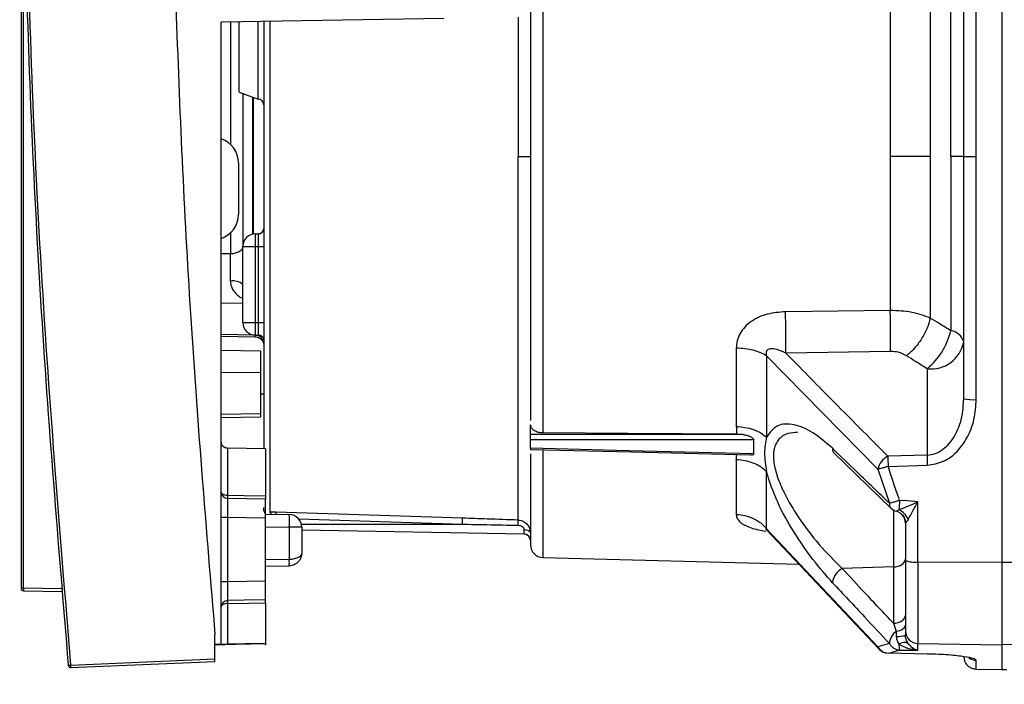
# Paper-space layout 'Blatt3' of a CAD drawing. Units: millimetres. Extents: x 0 to 420, y 0 to 297.
# Drawn here: x 127 to 135, y 214 to 220 of the extents above; entities that cross this region are included whole.
import ezdxf

# ---------------------------------------------------------------- set-up
doc = ezdxf.new("R2010")
doc.units = ezdxf.units.MM
doc.layers.add('SLD-DEFPOINTS', color=7, linetype='Continuous')
doc.styles.add('SLDTEXTSTYLE1', font='TXT', dxfattribs={"width": 0.605})
doc.dimstyles.new('SLDDIMSTYLE0', dxfattribs={"dimtxt": 3.5, "dimasz": 2.5, "dimexe": 0, "dimexo": 0.0625, "dimgap": 0.875, "dimtad": 1, "dimdec": 0, "dimlfac": 10, "dimrnd": 1e-09, "dimzin": 12, "dimdsep": 46, "dimtxsty": 'SLDTEXTSTYLE1', "dimsah": 1, "dimcen": 0.09, "dimadec": 0, "dimazin": 3, "dimtfac": 1, "dimtdec": 0, "dimtofl": 0, "dimtmove": 0, "dimatfit": 3, "dimfxl": 1, "dimfrac": 2, "dimtolj": 1, "dimtzin": 12, "dimarcsym": 0})

# ---------------------------------------------------------------- blocks, each defined once
blk = doc.blocks.new('_D_27')
at = {"layer": 'SLD-DEFPOINTS'}
for p, q in [((140.219, 246.5579), (174.0195, 246.5579)), ((173.0195, 140.9136), (173.0195, 246.5579)), ((111.8131, 140.9136), (174.0195, 140.9136))]:
    blk.add_line(p, q, dxfattribs=at)
for points in [[(173.0195, 246.5579), (172.6195, 244.0579), (173.4195, 244.0579)], [(173.0195, 140.9136), (173.4195, 143.4136), (172.6195, 143.4136)]]:
    blk.add_solid(points, dxfattribs=at)
at = {"layer": 'SLD-DEFPOINTS', "insert": (168.5078, 188.3885), "char_height": 3.5, "attachment_point": 1, "rotation": 90, "style": 'SLDTEXTSTYLE1'}
blk.add_mtext('1056', dxfattribs=at)

psp = doc.layouts.new('Blatt3')

# ---------------------------------------------------------------- linework, layer by layer
at = {"color": 7, "linetype": 'Continuous', "lineweight": 30}
for p, q in [((135.2431, 221.6655), (135.2431, 215.2617)), ((131.6205, 220.6461), (131.6205, 216.2811)), ((134.9431, 218.4636), (134.9431, 220.3754)), ((135.0413, 218.4636), (135.0413, 220.3827)), ((127.5031, 220.1161), (127.5031, 215.0554)), ((127.5227, 215.0554), (127.5227, 220.1159)), ((134.8408, 218.4636), (134.8408, 219.8387)), ((130.8391, 219.5541), (129.0831, 219.5235)), ((129.4181, 219.5331), (129.4181, 216.1549)), ((129.0831, 214.612), (129.0831, 219.5235)), ((129.2231, 218.9707), (129.2231, 219.5261)), ((129.3731, 218.9161), (129.3731, 219.5261)), ((129.2231, 218.9707), (129.3731, 218.9161)), ((129.2531, 218.9598), (129.2531, 217.7517)), ((134.6789, 218.4636), (134.3625, 218.4636)), ((134.9431, 218.4636), (134.8408, 218.4636)), ((134.8408, 218.4636), (134.8408, 217.0885)), ((134.9431, 216.5518), (134.9431, 218.4636)), ((134.9431, 218.4636), (135.0413, 218.4636)), ((135.0413, 216.5446), (135.0413, 218.4636)), ((129.2181, 218.4135), (129.2181, 218.0066)), ((129.3531, 217.7536), (129.3531, 217.8536)), ((129.3531, 217.8536), (129.3781, 217.8536)), ((129.3531, 217.8536), (129.3531, 217.8536)), ((129.3531, 217.8536), (129.3781, 217.8536)), ((129.3781, 217.7536), (129.3781, 217.8536)), ((129.4161, 217.8901), (129.416, 217.8726)), ((129.2531, 217.7536), (129.3531, 217.7536)), ((129.2531, 217.1536), (129.2531, 217.7536)), ((129.2531, 217.7536), (129.2531, 217.7536)), ((129.3531, 217.1536), (129.3531, 217.7536)), ((129.3531, 217.7536), (129.3781, 217.7536)), ((129.3781, 217.7536), (129.4181, 217.7536)), ((129.3781, 217.1536), (129.3781, 217.7536)), ((129.1548, 217.4797), (129.1548, 217.6947)), ((134.3625, 217.2487), (133.5361, 217.2381)), ((129.2531, 217.1536), (129.3531, 217.1536)), ((129.3531, 217.1536), (129.3781, 217.1536)), ((129.3531, 217.0536), (129.3531, 217.1536)), ((129.3781, 217.1536), (129.4181, 217.1536)), ((129.0831, 217.0444), (129.3493, 217.0398)), ((129.3531, 217.0536), (129.3781, 217.0536)), ((129.3781, 217.0536), (129.3781, 217.0552)), ((129.3932, 216.9271), (129.0831, 216.9325)), ((129.3932, 216.9271), (129.3932, 216.7585)), ((133.386, 216.89), (134.2658, 215.996)), ((134.3652, 216.9242), (133.5388, 216.9118)), ((129.3932, 216.7585), (129.0831, 216.7551)), ((129.3932, 216.7585), (129.3932, 216.4316)), ((134.6535, 216.7879), (134.6535, 216.1065)), ((129.4181, 216.5878), (129.3932, 216.5882)), ((129.3932, 216.4316), (129.0831, 216.4274)), ((129.3932, 216.4316), (129.3932, 216.4076)), ((129.0831, 216.4022), (129.3932, 216.4076)), ((131.5234, 216.2683), (131.5234, 216.3442)), ((133.149, 216.2722), (133.2018, 216.2686)), ((131.5235, 216.1602), (131.5235, 216.2262)), ((133.2854, 216.117), (133.2854, 216.2268)), ((129.4331, 216.1546), (129.1322, 216.1599)), ((129.4331, 216.1546), (129.4331, 215.7817)), ((133.9197, 216.1205), (134.3687, 215.6874)), ((134.6535, 216.1065), (134.3442, 216.0975)), ((134.2658, 215.996), (134.3563, 215.726)), ((134.346, 216.0176), (134.6553, 216.0266)), ((129.4331, 215.7584), (129.1321, 215.7638)), ((129.4331, 215.609), (129.4331, 215.7584)), ((134.5813, 215.2631), (134.5813, 215.7379)), ((130.988, 215.6081), (129.5172, 215.6564)), ((134.4167, 215.6616), (134.4106, 215.6636)), ((129.1322, 215.6143), (129.0831, 215.6143)), ((129.1322, 215.6143), (129.1322, 215.1072)), ((129.4331, 215.609), (129.1322, 215.6143)), ((129.4331, 215.6401), (129.6198, 215.6368)), ((129.4331, 215.1125), (129.4331, 215.609)), ((134.4831, 215.5679), (134.4831, 215.2752)), ((129.6198, 215.5369), (129.6198, 215.2824)), ((129.7181, 215.5369), (129.6198, 215.5369)), ((129.7181, 215.5369), (129.7181, 215.3324)), ((131.4739, 215.483), (129.7181, 215.5136)), ((131.4739, 215.483), (131.4739, 215.518)), ((134.2658, 214.5937), (133.386, 215.5253)), ((133.3873, 215.5174), (134.2727, 214.5774)), ((129.7181, 215.3594), (129.7181, 215.3594)), ((129.7178, 215.3288), (129.7179, 215.3265)), ((129.7179, 215.3265), (129.7178, 215.3252)), ((129.7181, 215.3324), (129.7179, 215.3265)), ((131.6205, 215.2982), (133.6437, 215.2453)), ((134.5813, 215.2631), (135.2431, 215.2617)), ((135.2431, 215.2617), (135.4531, 215.2621)), ((135.2431, 215.2617), (135.2431, 214.6078)), ((129.4331, 215.2292), (129.6198, 215.2324)), ((134.3883, 215.2239), (133.9841, 215.2103)), ((134.3883, 215.2239), (134.3883, 214.7785)), ((129.1322, 215.1072), (129.0831, 215.1072)), ((129.4331, 215.1125), (129.1322, 215.1072)), ((129.4331, 214.963), (129.4331, 215.1125)), ((127.8217, 215.0502), (127.5227, 215.0554)), ((127.5227, 215.0354), (127.8234, 215.0301)), ((129.1322, 214.9345), (129.1322, 214.6129)), ((129.4331, 214.9397), (129.4331, 214.6182)), ((134.3883, 214.7785), (134.4106, 214.7156)), ((134.4831, 214.7186), (134.4831, 214.6846)), ((129.0331, 214.4984), (129.0331, 214.6899)), ((134.4845, 214.6674), (134.4819, 214.6831)), ((129.0331, 214.6111), (129.0831, 214.612)), ((129.0831, 214.612), (129.0331, 214.6111)), ((129.0831, 214.612), (129.4181, 214.6179)), ((129.4181, 214.6179), (129.0831, 214.612)), ((129.0831, 214.612), (129.0831, 214.612)), ((129.1322, 214.6129), (129.4331, 214.6182)), ((129.4331, 214.6181), (129.1322, 214.6129)), ((129.2681, 214.6153), (129.2681, 214.6153)), ((129.4181, 214.6179), (129.3172, 214.6161)), ((129.3172, 214.6161), (129.4181, 214.6179)), ((129.4181, 214.6179), (129.4181, 214.6179)), ((129.4181, 214.6179), (129.4181, 214.6179)), ((129.4324, 214.6182), (129.4331, 214.6064)), ((134.3563, 214.62), (134.2658, 214.5937)), ((134.5813, 214.6193), (135.2431, 214.6078)), ((134.5813, 214.5658), (134.5813, 214.6193)), ((135.4531, 214.6115), (135.2431, 214.6078)), ((135.2431, 214.6078), (135.2431, 214.4136)), ((127.8962, 214.4488), (129.0331, 214.4984)), ((134.3457, 214.5421), (134.346, 214.5425)), ((134.6553, 214.5362), (134.346, 214.5425)), ((135.0413, 214.4171), (135.0413, 214.4867)), ((127.8962, 214.4288), (129.0331, 214.4784)), ((135.0413, 214.4171), (135.2431, 214.4136)), ((135.2431, 214.4136), (135.2831, 214.4143))]:
    psp.add_line(p, q, dxfattribs=at)
at = {"color": 1, "linetype": 'Continuous', "lineweight": 30}
for p, q in [((129.1548, 219.5247), (129.1548, 218.5595)), ((129.2165, 219.5258), (129.2231, 219.5211)), ((129.4663, 219.5301), (129.4663, 215.6569)), ((129.3331, 217.8516), (129.3331, 218.9307)), ((129.3381, 217.8525), (129.3381, 218.9288)), ((129.1548, 217.8606), (129.1548, 217.6947)), ((129.1548, 217.6947), (129.0831, 217.694)), ((129.0831, 217.308), (129.2531, 217.3051)), ((129.3781, 217.0552), (129.3781, 217.1536)), ((129.3493, 217.0531), (129.0831, 217.0575)), ((129.3493, 217.0537), (129.3493, 217.0531)), ((129.3493, 217.0398), (129.3493, 217.0531)), ((129.1322, 216.1599), (129.1322, 215.787)), ((131.6205, 216.1466), (131.6205, 215.2982)), ((134.3883, 215.6771), (134.3883, 215.2239)), ((130.9872, 215.5586), (129.6948, 215.601)), ((129.4331, 215.5401), (129.6198, 215.5369)), ((130.9872, 215.5586), (129.7157, 215.5586)), ((129.6198, 215.2824), (129.4331, 215.2792))]:
    psp.add_line(p, q, dxfattribs=at)
at = {"color": 7, "linetype": 'Continuous', "lineweight": 30, "flags": 128}
for points in [[(129.4154, 217.8792), (129.4173, 217.8858), (129.4181, 217.8936)], [(129.2531, 217.7517), (129.2512, 217.7407), (129.2456, 217.7301), (129.2366, 217.7204), (129.2244, 217.7118), (129.2095, 217.7047), (129.1925, 217.6994), (129.1741, 217.696), (129.1548, 217.6947)], [(129.4154, 217.028), (129.4173, 217.0214), (129.4181, 217.0136)], [(133.2018, 216.2687), (132.2619, 216.2684), (131.5235, 216.2683)], [(133.149, 216.2722), (132.2907, 216.2772), (131.6205, 216.2811)], [(133.2852, 216.2268), (132.2987, 216.2264), (131.5235, 216.2262)], [(131.5233, 216.1517), (132.3204, 216.1322), (133.2662, 216.1091)], [(133.2852, 216.117), (132.2987, 216.1412), (131.5235, 216.1602)], [(129.1322, 215.787), (129.1226, 215.7876), (129.1133, 215.7892), (129.1048, 215.7917), (129.0974, 215.795), (129.0913, 215.799), (129.0868, 215.8036), (129.084, 215.8085), (129.0831, 215.8137)], [(129.4331, 215.7817), (129.2646, 215.7847), (129.1322, 215.787)], [(134.5813, 215.7379), (134.5002, 215.7442), (134.4364, 215.7491)], [(131.4739, 215.518), (131.4836, 215.5174), (131.4928, 215.5158), (131.5013, 215.5133), (131.5087, 215.5099), (131.5148, 215.5059), (131.5194, 215.5013), (131.5221, 215.4963), (131.5231, 215.4911)], [(134.3883, 215.2239), (134.4071, 215.2257), (134.4249, 215.2297), (134.4413, 215.2359), (134.4556, 215.2439), (134.4673, 215.2535), (134.476, 215.2643), (134.4813, 215.276), (134.4831, 215.2881)], [(134.4831, 215.2752), (134.4831, 215.1715), (134.4831, 215.0727), (134.4831, 214.9817), (134.4831, 214.9009), (134.4831, 214.8325), (134.4831, 214.7783), (134.4831, 214.74), (134.4831, 214.7186)], [(134.5813, 215.2631), (134.5813, 215.1431), (134.5813, 215.029), (134.5813, 214.9237), (134.5813, 214.8302), (134.5813, 214.751), (134.5813, 214.6885), (134.5813, 214.6441), (134.5813, 214.6193)], [(129.4331, 214.963), (129.2646, 214.96), (129.1321, 214.9576)], [(129.1322, 214.9345), (129.1226, 214.9339), (129.1133, 214.9323), (129.1048, 214.9298), (129.0974, 214.9265), (129.0913, 214.9225), (129.0868, 214.9179), (129.084, 214.9129), (129.0831, 214.9078)], [(129.1322, 214.9344), (129.3007, 214.9374), (129.4331, 214.9397)], [(134.3883, 214.7785), (134.407, 214.7803), (134.4249, 214.7844), (134.4413, 214.7905), (134.4556, 214.7985), (134.4673, 214.8081), (134.476, 214.8189), (134.4813, 214.8306), (134.4831, 214.8427)], [(134.4106, 214.7156), (134.4257, 214.7185), (134.4397, 214.7226), (134.4522, 214.7277), (134.4629, 214.7339), (134.4716, 214.7408), (134.4779, 214.7484), (134.4818, 214.7563), (134.4831, 214.7645)], [(129.3172, 214.6161), (129.3076, 214.6159), (129.2983, 214.6158), (129.2898, 214.6156), (129.2824, 214.6155), (129.2763, 214.6154), (129.2718, 214.6153), (129.269, 214.6153), (129.2681, 214.6153)], [(129.2681, 214.6153), (129.269, 214.6153), (129.2718, 214.6153), (129.2763, 214.6154), (129.2824, 214.6155), (129.2898, 214.6156), (129.2983, 214.6158), (129.3076, 214.6159), (129.3172, 214.6161)], [(134.4364, 214.5672), (134.5176, 214.5664), (134.5813, 214.5658)], [(134.6548, 214.5363), (134.655, 214.5358), (134.6553, 214.5362)], [(134.9431, 214.5171), (134.945, 214.4978), (134.95, 214.4805)]]:
    psp.add_lwpolyline(points, dxfattribs=at)
at = {"color": 7, "linetype": 'Continuous', "lineweight": 30}
for centre, radius, start, end in [((129.3731, 218.8711), 0.045, 0, 90), ((129.0181, 218.4135), 0.2, 0, 71.0363), ((129.0181, 218.0066), 0.2, 288.9637, 360), ((129.3531, 217.7536), 0.1, 90, 180), ((129.3531, 217.7536), 0.1, 90, 180), ((129.3781, 217.8936), 0.04, 270, 0), ((129.1772, 217.3693), 0.1126, 47.60006, 101.45662), ((126.1566, 217.0157), 7.3829, 359.19318, 1.72577), ((129.3531, 217.1536), 0.1, 180, 270), ((129.3499, 216.9849), 0.0682, 1.51617, 90.50673), ((134.3051, 217.2135), 0.55, 309.30487, 346.86404), ((134.8233, 216.965), 0.1247, 16.26111, 81.9643), ((134.6837, 217.0505), 0.2643, 263.45353, 348.97192), ((135.0172, 216.887), 0.3433, 257.53298, 274.03332), ((134.4089, 215.9664), 0.1461, 116.27783, 168.34114), ((138.2083, 216.1419), 3.8643, 180.65831, 181.84334), ((138.519, 216.151), 3.8657, 180.65935, 181.84344), ((129.133, 215.8138), 0.0499, 180.07847, 269.00864), ((129.7329, 215.7738), 0.6008, 178.74178, 180.95308), ((140.315, 215.2974), 5.8959, 175.60629, 176.32694), ((134.4382, 215.7593), 0.1, 226.06246, 254.45367), ((134.3812, 215.5558), 0.1294, 18.79016, 67.25104), ((128.1871, 215.5869), 1.4336, 358.00162, 1.99838), ((129.6181, 215.5369), 0.1, 0, 89), ((129.6181, 215.5369), 0.1, 0, 89), ((130.0222, 215.6004), 0.9658, 357.52208, 0.4571), ((130.3523, 215.5932), 1.0743, 357.69078, 0.01916), ((134.3837, 215.5678), 0.0994, 0.02446, 44.75917), ((131.4731, 215.433), 0.05, 0, 89), ((131.6231, 215.3982), 0.1, 180, 268.5), ((128.9034, 215.2574), 0.7168, 358.00163, 1.99838), ((134.5574, 215.4742), 0.2125, 249.51574, 276.45945), ((134.0449, 215.0863), 0.1381, 116.14504, 174.82924), ((127.5231, 215.0554), 0.02, 180, 269), ((127.8093, 215.0454), 0.2867, 178.00162, 181.99838), ((129.133, 214.9077), 0.0499, 90.99135, 179.92152), ((134.4834, 214.611), 0.1275, 124.8188, 175.95274), ((134.5827, 214.7189), 0.0996, 180.20637, 269.21518), ((134.4252, 214.8553), 0.1803, 265.35726, 288.72209), ((134.3477, 214.6421), 0.1, 223.50724, 268.84077), ((134.4733, 214.5557), 0.0713, 64.79706, 126.18188), ((134.596, 214.6086), 0.1649, 178.39936, 194.53935), ((127.7697, 215.7586), 1.3159, 274.61043, 275.51909), ((127.8953, 214.4488), 0.02, 185.2854, 272.4992), ((127.7814, 214.4388), 0.1152, 355.02433, 4.97407)]:
    psp.add_arc(centre, radius, start, end, dxfattribs=at)
at = {"color": 1, "linetype": 'Continuous', "lineweight": 30}
for centre, radius, start, end in [((129.3781, 217.8936), 0.04, 270, 338.87005), ((133.9538, 216.1528), 0.0469, 171.24621, 223.53185), ((134.4034, 215.7199), 0.0475, 172.56899, 223.26964), ((129.4486, 215.6327), 0.03, 12.80988, 53.78159), ((129.198, 215.648), 0.3193, 358.31869, 1.50126), ((134.3015, 214.5977), 0.0359, 186.3359, 222.90572), ((135.0431, 214.5869), 0.1002, 233.30641, 269.01223)]:
    psp.add_arc(centre, radius, start, end, dxfattribs=at)
at = {"color": 7, "linetype": 'Continuous', "lineweight": 30}
for points, knots in [([(127.5721, 225.9867), (127.543, 225.0245), (127.4847, 223.0999), (127.5198, 220.2116), (127.6365, 217.3254), (127.7958, 215.4065), (127.8754, 214.4469)], [0, 0, 0, 0, 0.249995, 0.5, 0.749963, 1, 1, 1, 1]), ([(127.8962, 214.4488), (127.8083, 215.5232), (127.6324, 217.6721), (127.5297, 220.674), (127.5132, 223.4392), (127.5661, 225.1253), (127.5924, 225.9649)], [0, 0, 0, 0, 0.2805081, 0.5610169, 0.7814213, 1, 1, 1, 1]), ([(128.7331, 225.5918), (128.7074, 224.5982), (128.6556, 222.5919), (128.709, 219.7753), (128.8308, 217.1338), (128.9653, 215.5085), (129.0331, 214.6899)], [0, 0, 0, 0, 0.27319, 0.551687, 0.77422, 1, 1, 1, 1]), ([(131.5231, 220.548), (131.5231, 220.4246), (131.5231, 220.1507), (131.5231, 219.6428), (131.5231, 219.0658), (131.5231, 218.6644), (131.5231, 218.4636)], [0, 0, 0, 0, 0.214866, 0.476577, 0.738289, 1, 1, 1, 1]), ([(131.5231, 218.4636), (131.5231, 218.2629), (131.5231, 217.8614), (131.5231, 217.2844), (131.5231, 216.7765), (131.5231, 216.5026), (131.5231, 216.3792)], [0, 0, 0, 0, 0.2617114, 0.5234229, 0.7851343, 1, 1, 1, 1]), ([(129.4153, 217.8789), (129.4134, 217.8752), (129.4097, 217.8679), (129.4004, 217.8597), (129.3895, 217.8544), (129.3818, 217.8538), (129.3781, 217.8534)], [0, 0, 0, 0, 0.255792, 0.515144, 0.766429, 1, 1, 1, 1]), ([(133.5361, 217.2381), (133.4876, 217.2343), (133.3915, 217.227), (133.2819, 217.177), (133.2138, 217.1186), (133.1763, 217.0668), (133.1523, 217.0098), (133.1495, 216.9702), (133.1481, 216.9503)], [0, 0, 0, 0, 0.259901, 0.513807, 0.639298, 0.760462, 0.879755, 1, 1, 1, 1]), ([(134.6789, 217.1883), (134.632, 217.2055), (134.5377, 217.2403), (134.4212, 217.2459), (134.3625, 217.2487)], [0, 0, 0, 0, 0.496695, 1, 1, 1, 1]), ([(134.3652, 216.9242), (134.3655, 216.9461), (134.3661, 216.9909), (134.3658, 217.0757), (134.3647, 217.1652), (134.3632, 217.2213), (134.3625, 217.2487)], [0, 0, 0, 0, 0.244581, 0.5, 0.755419, 1, 1, 1, 1]), ([(134.6789, 217.1883), (134.6716, 217.1619), (134.6566, 217.1078), (134.6117, 217.0235), (134.555, 216.9462), (134.5125, 216.9088), (134.4917, 216.8906)], [0, 0, 0, 0, 0.243773, 0.500001, 0.756228, 1, 1, 1, 1]), ([(134.8408, 217.0885), (134.8105, 217.1071), (134.7565, 217.1404), (134.7026, 217.1736), (134.6789, 217.1883)], [0, 0, 0, 0, 0.56005, 1, 1, 1, 1]), ([(129.3781, 217.0553), (129.3818, 217.0547), (129.3895, 217.0536), (129.4004, 217.0479), (129.4098, 217.0393), (129.4134, 217.032), (129.4153, 217.0283)], [0, 0, 0, 0, 0.234168, 0.484164, 0.74255, 1, 1, 1, 1]), ([(129.3493, 217.0398), (129.3556, 217.0392), (129.3683, 217.038), (129.383, 217.031), (129.3928, 217.0239), (129.4009, 217.0164), (129.4083, 217.0067), (129.4135, 216.9975), (129.4175, 216.9884), (129.4178, 216.9874), (129.4181, 216.9867)], [0, 0, 0, 0, 0.115761, 0.231266, 0.286762, 0.341477, 0.453359, 0.575283, 0.709336, 1, 1, 1, 1]), ([(133.386, 216.89), (133.3715, 216.8985), (133.3422, 216.9157), (133.2834, 216.9345), (133.2177, 216.9473), (133.1711, 216.9493), (133.1481, 216.9503)], [0, 0, 0, 0, 0.246567, 0.500005, 0.75344, 1, 1, 1, 1]), ([(133.5388, 216.9118), (133.5165, 216.9218), (133.4771, 216.9396), (133.4281, 216.9494), (133.4013, 216.9427), (133.3915, 216.9355), (133.3864, 216.9287), (133.3834, 216.9205), (133.3818, 216.9074), (133.3843, 216.8972), (133.3859, 216.89)], [0, 0, 0, 0, 0.360446, 0.636747, 0.738037, 0.7814, 0.822009, 0.862257, 0.904382, 1, 1, 1, 1]), ([(134.3442, 216.0975), (134.1933, 216.2492), (133.9238, 216.5201), (133.6564, 216.7921), (133.5388, 216.9118)], [0, 0, 0, 0, 0.56, 1, 1, 1, 1]), ([(134.4917, 216.8906), (134.4706, 216.9015), (134.4328, 216.9209), (134.3858, 216.9232), (134.3652, 216.9242)], [0, 0, 0, 0, 0.559429, 1, 1, 1, 1]), ([(134.6535, 216.7879), (134.6233, 216.8071), (134.5693, 216.8413), (134.5154, 216.8756), (134.4917, 216.8906)], [0, 0, 0, 0, 0.56, 1, 1, 1, 1]), ([(134.6535, 216.1065), (134.6753, 216.1093), (134.7204, 216.1151), (134.7801, 216.1496), (134.8321, 216.1986), (134.8878, 216.2796), (134.9336, 216.3998), (134.9399, 216.5008), (134.9431, 216.5518)], [0, 0, 0, 0, 0.112265, 0.232543, 0.347891, 0.479136, 0.736605, 1, 1, 1, 1]), ([(134.6553, 216.0266), (134.6994, 216.0336), (134.7876, 216.0477), (134.8956, 216.1319), (134.9777, 216.2466), (135.0312, 216.3878), (135.038, 216.4923), (135.0413, 216.5446)], [0, 0, 0, 0, 0.185671, 0.371882, 0.558902, 0.779307, 1, 1, 1, 1]), ([(133.9074, 216.1599), (133.8557, 216.2047), (133.7522, 216.2943), (133.602, 216.3543), (133.4644, 216.3556), (133.4122, 216.2832), (133.386, 216.247)], [0, 0, 0, 0, 0.24923, 0.498714, 0.748941, 1, 1, 1, 1]), ([(131.5234, 216.2262), (131.5234, 216.2293), (131.5234, 216.2354), (131.5234, 216.2473), (131.5234, 216.2591), (131.5234, 216.2652), (131.5234, 216.2683)], [0, 0, 0, 0, 0.250323, 0.499942, 0.74892, 1, 1, 1, 1]), ([(131.6205, 216.2811), (131.6084, 216.2821), (131.5841, 216.284), (131.5532, 216.2984), (131.5306, 216.319), (131.5258, 216.3358), (131.5235, 216.3442)], [0, 0, 0, 0, 0.250085, 0.501354, 0.750527, 1, 1, 1, 1]), ([(133.1481, 216.332), (133.1482, 216.3207), (133.1483, 216.3006), (133.1488, 216.2809), (133.149, 216.2722)], [0, 0, 0, 0, 0.559986, 1, 1, 1, 1]), ([(133.1481, 216.332), (133.1711, 216.3306), (133.2177, 216.3277), (133.2834, 216.3098), (133.3422, 216.2832), (133.3715, 216.259), (133.386, 216.247)], [0, 0, 0, 0, 0.246562, 0.499999, 0.753436, 1, 1, 1, 1]), ([(133.2018, 216.2686), (133.2136, 216.2667), (133.2343, 216.2635), (133.2575, 216.2545), (133.271, 216.246), (133.2781, 216.2398), (133.2831, 216.2333), (133.2846, 216.229), (133.2853, 216.2269)], [0, 0, 0, 0, 0.362841, 0.638195, 0.746084, 0.838131, 0.920133, 1, 1, 1, 1]), ([(129.1322, 216.1599), (129.126, 216.1606), (129.1133, 216.1622), (129.0965, 216.1736), (129.0851, 216.1902), (129.0837, 216.2024), (129.0831, 216.2083)], [0, 0, 0, 0, 0.241587, 0.497534, 0.754727, 1, 1, 1, 1]), ([(133.386, 216.247), (133.3783, 216.2076), (133.363, 216.1288), (133.3783, 216.0258), (133.386, 215.9743)], [0, 0, 0, 0, 0.499946, 1, 1, 1, 1]), ([(131.5231, 216.1168), (131.5231, 216.0469), (131.5231, 215.8451), (131.5231, 215.6175), (131.5231, 215.4317), (131.5231, 215.4094), (131.5231, 215.3982)], [0, 0, 0, 0, 0.150087, 0.433392, 0.716696, 1, 1, 1, 1]), ([(131.5234, 216.1602), (131.5234, 216.1577), (131.5234, 216.1528), (131.5234, 216.1521), (131.5234, 216.1518)], [0, 0, 0, 0, 0.504008, 1, 1, 1, 1]), ([(133.2493, 216.1111), (133.257, 216.1099), (133.2686, 216.1082), (133.2794, 216.1102), (133.2836, 216.113), (133.285, 216.1152), (133.2852, 216.1164), (133.2852, 216.1169)], [0, 0, 0, 0, 0.504676, 0.762058, 0.897453, 0.95204, 1, 1, 1, 1]), ([(134.3563, 215.726), (134.2724, 215.807), (134.1227, 215.9515), (133.9732, 216.0962), (133.9074, 216.1599)], [0, 0, 0, 0, 0.559992, 1, 1, 1, 1]), ([(133.386, 215.9742), (133.3715, 215.9877), (133.3422, 216.0149), (133.2834, 216.0447), (133.2177, 216.0649), (133.1711, 216.0681), (133.1481, 216.0697)], [0, 0, 0, 0, 0.246564, 0.500001, 0.753437, 1, 1, 1, 1]), ([(133.9074, 215.0988), (133.8557, 215.1576), (133.7522, 215.2754), (133.602, 215.4947), (133.4645, 215.7351), (133.4122, 215.8944), (133.386, 215.9742)], [0, 0, 0, 0, 0.249243, 0.498732, 0.748863, 1, 1, 1, 1]), ([(134.346, 216.0176), (134.3383, 216.0151), (134.3222, 216.01), (134.2997, 216.0037), (134.2797, 215.9986), (134.2704, 215.9968), (134.2658, 215.996)], [0, 0, 0, 0, 0.237862, 0.499945, 0.749979, 1, 1, 1, 1]), ([(134.4364, 215.7491), (134.4191, 215.799), (134.3882, 215.8882), (134.3589, 215.978), (134.346, 216.0176)], [0, 0, 0, 0, 0.5599902, 1, 1, 1, 1]), ([(129.1321, 215.7638), (129.1321, 215.7603), (129.1319, 215.7534), (129.1318, 215.7185), (129.1319, 215.671), (129.1321, 215.6335), (129.1322, 215.6143)], [0, 0, 0, 0, 0.255481, 0.499998, 0.743182, 1, 1, 1, 1]), ([(129.4331, 215.7817), (129.4331, 215.7783), (129.4331, 215.7704), (129.4331, 215.7615), (129.4331, 215.7595), (129.4331, 215.7584)], [0, 0, 0, 0, 0.2733729, 0.6375406, 1, 1, 1, 1]), ([(134.4364, 215.7491), (134.4288, 215.7465), (134.4126, 215.7409), (134.39, 215.7342), (134.37, 215.7287), (134.3608, 215.7269), (134.3563, 215.726)], [0, 0, 0, 0, 0.234049, 0.500051, 0.750035, 1, 1, 1, 1]), ([(134.4312, 215.6751), (134.4541, 215.6841), (134.5017, 215.7029), (134.5541, 215.726), (134.5813, 215.7379)], [0, 0, 0, 0, 0.4816618, 1, 1, 1, 1]), ([(134.5037, 215.5974), (134.5155, 215.6184), (134.54, 215.6619), (134.5672, 215.712), (134.5813, 215.7379)], [0, 0, 0, 0, 0.4819275, 1, 1, 1, 1]), ([(129.5172, 215.6564), (129.5075, 215.6566), (129.4901, 215.6571), (129.4736, 215.6569), (129.4663, 215.6569)], [0, 0, 0, 0, 0.560141, 1, 1, 1, 1]), ([(134.413, 215.6635), (134.4128, 215.6634), (134.411, 215.6625), (134.4108, 215.6631), (134.4106, 215.6636)], [0, 0, 0, 0, 0.107659, 1, 1, 1, 1]), ([(134.4129, 215.6633), (134.4224, 215.6596), (134.4418, 215.6519), (134.4651, 215.6291), (134.4811, 215.6005), (134.4834, 215.5792), (134.4845, 215.5688)], [0, 0, 0, 0, 0.242585, 0.498698, 0.755517, 1, 1, 1, 1]), ([(131.4266, 215.5936), (131.3447, 215.5963), (131.1985, 215.6012), (131.0523, 215.606), (130.988, 215.6081)], [0, 0, 0, 0, 0.56, 1, 1, 1, 1]), ([(131.4266, 215.5936), (131.4341, 215.5928), (131.4487, 215.5913), (131.4743, 215.5811), (131.5001, 215.5606), (131.5197, 215.5273), (131.522, 215.503), (131.5231, 215.4911)], [0, 0, 0, 0, 0.1453631, 0.2812224, 0.5240069, 0.7664929, 1, 1, 1, 1]), ([(133.1481, 215.6379), (133.1711, 215.636), (133.2177, 215.6322), (133.2834, 215.6084), (133.3422, 215.5733), (133.3715, 215.5411), (133.386, 215.5253)], [0, 0, 0, 0, 0.246559, 0.499994, 0.753432, 1, 1, 1, 1]), ([(134.5037, 215.5974), (134.5008, 215.5926), (134.4954, 215.5834), (134.4886, 215.5737), (134.484, 215.5679), (134.4834, 215.5679), (134.4831, 215.5679)], [0, 0, 0, 0, 0.281564, 0.538124, 0.775011, 1, 1, 1, 1]), ([(131.4257, 215.5499), (131.3438, 215.5516), (131.1977, 215.5546), (131.0515, 215.5574), (130.9872, 215.5586)], [0, 0, 0, 0, 0.560005, 1, 1, 1, 1]), ([(131.4739, 215.518), (131.4738, 215.5199), (131.4735, 215.5237), (131.4711, 215.5295), (131.4671, 215.5348), (131.4591, 215.5417), (131.4451, 215.5482), (131.4324, 215.5493), (131.4257, 215.5499)], [0, 0, 0, 0, 0.103876, 0.204179, 0.307225, 0.418875, 0.691313, 1, 1, 1, 1]), ([(131.4739, 215.4853), (131.4802, 215.4839), (131.4933, 215.481), (131.5034, 215.4725), (131.5087, 215.468)], [0, 0, 0, 0, 0.48124, 1, 1, 1, 1]), ([(129.7178, 215.3288), (129.7156, 215.3227), (129.7117, 215.312), (129.6947, 215.2995), (129.677, 215.2916), (129.6588, 215.2865), (129.6395, 215.2832), (129.6263, 215.2827), (129.6198, 215.2824)], [0, 0, 0, 0, 0.2656637, 0.4648742, 0.6089486, 0.7455216, 0.8755156, 1, 1, 1, 1]), ([(129.7178, 215.3252), (129.7156, 215.3128), (129.7117, 215.2912), (129.6947, 215.2667), (129.677, 215.2507), (129.6588, 215.2404), (129.6395, 215.2339), (129.6263, 215.2329), (129.6198, 215.2324)], [0, 0, 0, 0, 0.265632, 0.464874, 0.608935, 0.745504, 0.875502, 1, 1, 1, 1]), ([(134.3883, 214.7785), (134.3128, 214.8591), (134.178, 215.003), (134.0433, 215.147), (133.9841, 215.2103)], [0, 0, 0, 0, 0.56, 1, 1, 1, 1]), ([(129.1322, 215.1072), (129.1321, 215.088), (129.1319, 215.0505), (129.1318, 215.003), (129.1319, 214.9681), (129.1321, 214.9612), (129.1321, 214.9576)], [0, 0, 0, 0, 0.256807, 0.500002, 0.744508, 1, 1, 1, 1]), ([(133.9074, 215.0988), (133.9911, 215.0094), (134.1407, 214.8498), (134.2904, 214.6902), (134.3563, 214.62)], [0, 0, 0, 0, 0.560008, 1, 1, 1, 1]), ([(129.1321, 214.9576), (129.1321, 214.9571), (129.1321, 214.956), (129.1321, 214.951), (129.1321, 214.944), (129.1322, 214.9376), (129.1322, 214.9345)], [0, 0, 0, 0, 0.247999, 0.497325, 0.747989, 1, 1, 1, 1]), ([(129.4331, 214.9397), (129.4331, 214.9431), (129.4331, 214.951), (129.4331, 214.9599), (129.4331, 214.962), (129.4331, 214.963)], [0, 0, 0, 0, 0.273373, 0.637541, 1, 1, 1, 1]), ([(134.4106, 214.7156), (134.4106, 214.7093), (134.4106, 214.6967), (134.4106, 214.6826), (134.4106, 214.6756)], [0, 0, 0, 0, 0.5, 1, 1, 1, 1]), ([(134.4106, 214.6756), (134.411, 214.6691), (134.4117, 214.6577), (134.4176, 214.6356), (134.4256, 214.6224), (134.4312, 214.6132)], [0, 0, 0, 0, 0.28642, 0.501066, 1, 1, 1, 1]), ([(134.5037, 214.6202), (134.5008, 214.6248), (134.4954, 214.6335), (134.4886, 214.6497), (134.484, 214.6669), (134.4834, 214.6788), (134.4831, 214.6846)], [0, 0, 0, 0, 0.281563, 0.538114, 0.774959, 1, 1, 1, 1]), ([(129.0831, 214.612), (129.0848, 214.6121), (129.0874, 214.6121), (129.1027, 214.6124), (129.1154, 214.6126), (129.1238, 214.6127), (129.1288, 214.6128), (129.1311, 214.6129), (129.1322, 214.6129)], [0, 0, 0, 0, 0.499081, 0.74879, 0.879751, 0.948626, 0.976115, 1, 1, 1, 1]), ([(129.0831, 214.612), (129.0848, 214.6121), (129.0875, 214.6121), (129.1035, 214.6124), (129.1164, 214.6126), (129.1255, 214.6128), (129.13, 214.6129), (129.1322, 214.6129)], [0, 0, 0, 0, 0.498531, 0.764866, 0.898824, 0.951936, 1, 1, 1, 1]), ([(134.2658, 214.5937), (134.2711, 214.5858), (134.2816, 214.5701), (134.3086, 214.5494), (134.3318, 214.5451), (134.346, 214.5425)], [0, 0, 0, 0, 0.280579, 0.561189, 1, 1, 1, 1]), ([(134.346, 214.5425), (134.3625, 214.547), (134.3919, 214.5549), (134.4228, 214.5635), (134.4364, 214.5672)], [0, 0, 0, 0, 0.560006, 1, 1, 1, 1]), ([(134.3563, 214.62), (134.3608, 214.6127), (134.37, 214.5981), (134.39, 214.5815), (134.4126, 214.5702), (134.4288, 214.5682), (134.4364, 214.5672)], [0, 0, 0, 0, 0.250025, 0.500063, 0.766001, 1, 1, 1, 1]), ([(134.5813, 214.5658), (134.5542, 214.5687), (134.5017, 214.5743), (134.4541, 214.6006), (134.4312, 214.6132)], [0, 0, 0, 0, 0.518283, 1, 1, 1, 1]), ([(134.5813, 214.5658), (134.5672, 214.57), (134.54, 214.5779), (134.5155, 214.6064), (134.5037, 214.6202)], [0, 0, 0, 0, 0.5180257, 1, 1, 1, 1]), ([(129.0331, 214.4784), (129.0331, 214.4786), (129.0331, 214.4788), (129.0331, 214.4811), (129.0331, 214.4851), (129.0331, 214.4911), (129.0331, 214.496), (129.0331, 214.4984)], [0, 0, 0, 0, 0.161191, 0.341155, 0.535223, 0.770919, 1, 1, 1, 1]), ([(135.0413, 214.4867), (135.037, 214.4912), (135.0284, 214.5003), (134.967, 214.5129), (134.8936, 214.5223), (134.8248, 214.5286), (134.7441, 214.5338), (134.6849, 214.5354), (134.6553, 214.5362)], [0, 0, 0, 0, 0.250354, 0.500246, 0.625548, 0.750446, 0.875337, 1, 1, 1, 1]), ([(134.95, 214.4807), (134.9544, 214.4716), (134.9634, 214.4535), (134.9866, 214.433), (135.0137, 214.4199), (135.0322, 214.4182), (135.0413, 214.4174)], [0, 0, 0, 0, 0.252428, 0.506925, 0.757665, 1, 1, 1, 1])]:
    psp.add_open_spline(points, degree=3, knots=knots, dxfattribs=at)
for points in [[(134.6789, 219.7389), (134.6789, 219.5325), (134.6789, 219.1197), (134.6789, 218.6823), (134.6789, 218.4636)], [(134.3625, 219.6785), (134.3625, 219.4817), (134.3625, 219.0882), (134.3625, 218.6718), (134.3625, 218.4636)], [(131.4266, 218.4636), (131.4393, 218.4636), (131.4648, 218.4636), (131.4966, 218.4636), (131.5188, 218.4636), (131.5216, 218.4636), (131.5231, 218.4636)], [(131.4266, 215.5936), (131.4266, 215.6271), (131.4266, 215.6943), (131.4266, 215.9073), (131.4266, 216.1947), (131.4266, 216.5559), (131.4266, 216.9772), (131.4266, 217.4457), (131.4266, 217.9464), (131.4266, 218.2912), (131.4266, 218.4636)], [(134.3625, 218.4636), (134.3625, 218.2554), (134.3625, 217.839), (134.3625, 217.4455), (134.3625, 217.2487)], [(134.6789, 218.4636), (134.6789, 218.2449), (134.6789, 217.8075), (134.6789, 217.3947), (134.6789, 217.1883)], [(133.1481, 216.9503), (133.1481, 216.8409), (133.1481, 216.6221), (133.1481, 216.4287), (133.1481, 216.332)], [(133.386, 216.89), (133.386, 216.7762), (133.386, 216.5486), (133.386, 216.3475), (133.386, 216.247)], [(133.1481, 216.0697), (133.1481, 215.9886), (133.1481, 215.8264), (133.1481, 215.7008), (133.1481, 215.6379)], [(133.386, 215.5252), (133.386, 215.5906), (133.386, 215.7213), (133.386, 215.8899), (133.386, 215.9742)], [(127.5227, 215.0554), (127.5201, 215.0554), (127.515, 215.0554), (127.5085, 215.0554), (127.504, 215.0554), (127.5034, 215.0554), (127.5031, 215.0554)]]:
    psp.add_open_spline(points, degree=3, dxfattribs=at)
at = {"color": 1, "linetype": 'Continuous', "lineweight": 30}
for points, knots in [([(131.4266, 219.5644), (131.4266, 219.5351), (131.4266, 219.3514), (131.4266, 218.9788), (131.4266, 218.6353), (131.4266, 218.4636)], [0, 0, 0, 0, 0.086467, 0.543234, 1, 1, 1, 1]), ([(129.1548, 217.4797), (129.1554, 217.4713), (129.1566, 217.4539), (129.1692, 217.4186), (129.1974, 217.3803), (129.2283, 217.3531), (129.2493, 217.3433), (129.2531, 217.3415)], [0, 0, 0, 0, 0.129647, 0.270796, 0.602406, 0.927926, 1, 1, 1, 1]), ([(133.6314, 216.2847), (133.6058, 216.2837), (133.555, 216.2819), (133.4938, 216.2485), (133.4515, 216.1891), (133.4364, 216.1016), (133.4516, 215.9924), (133.4937, 215.8715), (133.5553, 215.7473), (133.6555, 215.5847), (133.8016, 215.3914), (133.9232, 215.2708), (133.9841, 215.2103)], [0, 0, 0, 0, 0.084085, 0.167061, 0.249123, 0.330356, 0.411609, 0.493615, 0.576675, 0.660686, 0.829915, 1, 1, 1, 1]), ([(133.1481, 216.0697), (133.1482, 216.0798), (133.1482, 216.0938), (133.1486, 216.108), (133.1487, 216.112)], [0, 0, 0, 0, 0.721389, 1, 1, 1, 1]), ([(129.4318, 215.6401), (129.428, 215.6476), (129.4195, 215.6641), (129.4186, 215.6824), (129.4181, 215.6924)], [0, 0, 0, 0, 0.452146, 1, 1, 1, 1]), ([(134.4312, 215.6751), (134.4255, 215.6709), (134.4176, 215.6652), (134.414, 215.6638), (134.413, 215.6635)], [0, 0, 0, 0, 0.72743, 1, 1, 1, 1]), ([(133.1481, 215.6379), (133.1495, 215.6275), (133.1525, 215.6065), (133.1762, 215.5775), (133.2141, 215.5521), (133.2786, 215.5244), (133.3408, 215.513), (133.3813, 215.5055)], [0, 0, 0, 0, 0.166218, 0.333694, 0.503797, 0.677315, 1, 1, 1, 1]), ([(133.3916, 215.5119), (133.3899, 215.5134), (133.3864, 215.5164), (133.3834, 215.5199), (133.3819, 215.5237), (133.3843, 215.5246), (133.3859, 215.5253)], [0, 0, 0, 0, 0.185857, 0.3698427, 0.562536, 1, 1, 1, 1])]:
    psp.add_open_spline(points, degree=3, knots=knots, dxfattribs=at)

# ---------------------------------------------------------------- dimensions: what is measured, and where the dimension line sits
at = {"layer": 'SLD-DEFPOINTS'}
dim = psp.add_linear_dim(base=(173.0195, 246.5579), p1=(110.8131, 140.9136), p2=(139.219, 246.5579), angle=90, dimstyle='SLDDIMSTYLE0', dxfattribs=at)
dim.commit()
dim.dimension.update_dxf_attribs({"geometry": '_D_27', "text_midpoint": (173.0195, 193.7357), "dimtype": 160})

doc.saveas('drawing.dxf')
